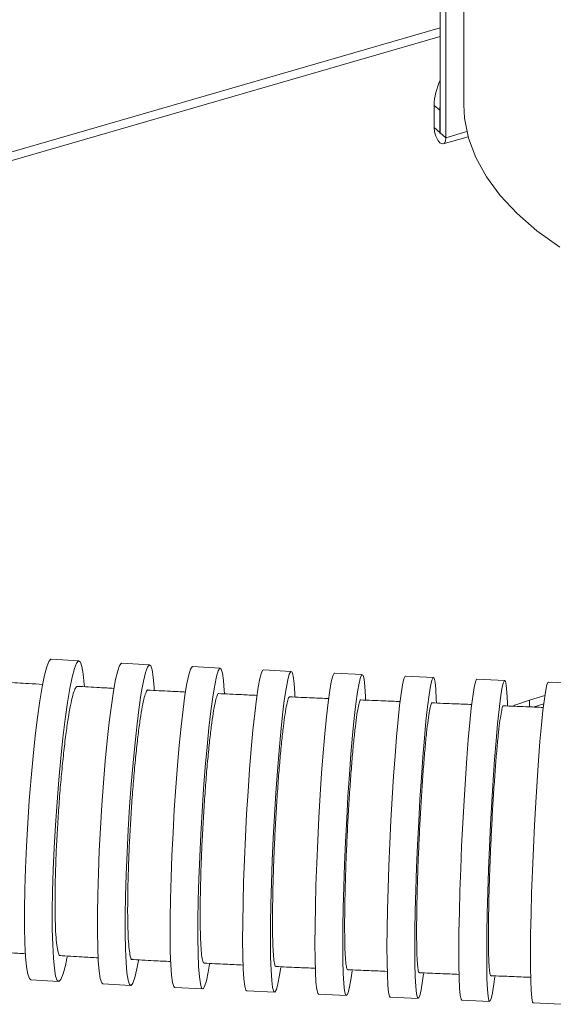
# Model space of a CAD drawing. Extents: x 21.3 to 37.8, y -22.9 to -11.3.
# Drawn here: x 25.2 to 25.4, y -20.6 to -20.2 of the extents above; entities that cross this region are included whole.
import ezdxf

# ---------------------------------------------------------------- set-up
doc = ezdxf.new("R2010")
doc.units = 0
doc.header["$LTSCALE"] = 0.2
doc.header["$MEASUREMENT"] = 0
doc.layers.add('AMR500', color=7, linetype='Continuous')

msp = doc.modelspace()

# ---------------------------------------------------------------- linework, layer by layer
at = {"layer": 'AMR500', "color": 7, "linetype": 'Continuous', "lineweight": 15}
for p, q in [((25.35579154195293, -20.0340597448124), (25.35579076584255, -20.24246103948617)), ((25.35579154195293, -20.0340597448124), (25.35579076584255, -20.24246103948617)), ((25.3474677354071, -20.2523198500367), (25.3474677354071, -20.20245519834242)), ((25.3494362393441, -20.2540246244536), (25.3494362393441, -20.20415997275932)), ((25.06706663863491, -20.29932176577647), (25.3474677354071, -20.21837694142523)), ((25.34730369341235, -20.24436423609117), (25.34533518947534, -20.24265946167428)), ((25.34533518947534, -20.24265946167428), (25.34533518947534, -20.25047301108506)), ((25.3474677354071, -20.24195760547965), (25.34730369341235, -20.24436423609117)), ((25.34730369341235, -20.24436423609117), (25.34730369341235, -20.25217778550196)), ((25.34730369341235, -20.25217778550196), (25.34533518947534, -20.25047301108506)), ((25.3474677354071, -20.2523198500367), (25.3494362393441, -20.2540246244536)), ((25.34852314099319, -20.25618897903422), (25.35731243909864, -20.25365172722064)), ((25.22006698539378, -20.43833631077168), (25.21027679590923, -20.43771177968749)), ((25.24494738708381, -20.43966292572787), (25.23514752218264, -20.43908436654245)), ((25.26988879206429, -20.44089247315489), (25.26008149525085, -20.44035246261355)), ((25.29489444114464, -20.4420438442158), (25.28508156987332, -20.44153495077747)), ((25.31995338028257, -20.44313530457827), (25.31013647587356, -20.44265007016021)), ((25.34506074870794, -20.44418603954276), (25.33524111657493, -20.44371671040326)), ((25.37022024715236, -20.44521650199467), (25.36039901900619, -20.44475507167139)), ((25.39542931719905, -20.44624693903654), (25.38560750786569, -20.44578537266497)), ((25.37897596852887, -20.45210642751462), (25.38435899571154, -20.45055248141814)), ((25.38025240797796, -20.45457924187969), (25.38395997000608, -20.4535089609122)), ((25.20307094558279, -20.55067115333378), (25.21286113506734, -20.55129568441797)), ((25.22847674702375, -20.55207660137418), (25.23827661192491, -20.5526551605596)), ((25.25385849681602, -20.55337024291369), (25.26366579362946, -20.55391025345502)), ((25.27921949094207, -20.55457202612929), (25.28903236221338, -20.55508091956762)), ((25.30454854162382, -20.55570102930832), (25.31436544603282, -20.55618626372638)), ((25.32983741997826, -20.55677662565433), (25.33965705211127, -20.55724595479384)), ((25.35508692610518, -20.55781932792641), (25.36490815425135, -20.55828075824969)), ((25.38029416592904, -20.55884957022968), (25.3901159752624, -20.55931113660126))]:
    msp.add_line(p, q, dxfattribs=at)
at = {"layer": 'AMR500', "color": 8, "linetype": 'Continuous', "lineweight": 15}
for p, q in [((25.3474677354071, -20.21533571615919), (25.06852759599638, -20.29585879844748)), ((25.34730369341235, -20.25217778550196), (25.3474677354071, -20.25213043065705)), ((25.3494362393441, -20.2540246244536), (25.35686717710802, -20.25187949749444)), ((25.37897596852887, -20.45452685229871), (25.37897596852887, -20.45210642751462))]:
    msp.add_line(p, q, dxfattribs=at)
at = {"layer": 'AMR500', "color": 7, "linetype": 'Continuous', "lineweight": 15, "flags": 128}
for points in [[(25.38960538500147, -20.2925594270996), (25.38158199289256, -20.28680127013643), (25.3745641561436, -20.28072364523221), (25.36860243842915, -20.27437034181364), (25.36373979406197, -20.26778713557746), (25.36001125850616, -20.26102145867542), (25.35744369594581, -20.25412205796467), (25.35605560572804, -20.24713864378541), (25.35579076584255, -20.24246103948617)], [(25.38960538500147, -20.2925594270996), (25.38158199289256, -20.28680127013643), (25.3745641561436, -20.28072364523221), (25.36860243842915, -20.27437034181364), (25.36373979406197, -20.26778713557746), (25.36001125850616, -20.26102145867542), (25.35744369594581, -20.25412205796467), (25.35605560572804, -20.24713864378541), (25.35579076584255, -20.24246103948617)], [(25.34533518947534, -20.25047301108506), (25.34549127639194, -20.25196732991434), (25.34593577432363, -20.25350450271785), (25.34660101248968, -20.25485050887076), (25.34738571440972, -20.25580043113787), (25.34817041632976, -20.25620965246507), (25.34883565449582, -20.2560158726149), (25.3492801524275, -20.25524859281293), (25.3494362393441, -20.2540246244536)], [(25.34730369341235, -20.25217778550196), (25.34730993688901, -20.25223755825513), (25.34732771680628, -20.25229904516727), (25.34735432633292, -20.25235288541339), (25.34738571440972, -20.25239088230407), (25.34741710248652, -20.25240725115716), (25.34744371201317, -20.25239949996315), (25.34746149193043, -20.25236880877107), (25.3474677354071, -20.2523198500367)], [(25.20097278098854, -20.5188618068383), (25.20120308995832, -20.51138001944354), (25.2015447682485, -20.50354832267877), (25.20199086027442, -20.49552614730536), (25.20253228488886, -20.48747680167987), (25.203158020248, -20.47956414726684), (25.20385532818441, -20.4719492628919), (25.20461001351936, -20.46478716564143), (25.20540671303577, -20.45822365516165), (25.20622920822899, -20.45239234559833), (25.20706075546875, -20.44741194559808), (25.20788442685124, -20.44338384174261), (25.20868345480238, -20.44039003461032), (25.20944157341729, -20.43849146948101), (25.21014334958722, -20.4377267956657), (25.21027679590923, -20.43771177968749)], [(25.21076297047309, -20.51948633792249), (25.21099327944287, -20.51200455052773), (25.21133495773305, -20.50417285376296), (25.21178104975897, -20.49615067838955), (25.21232247437341, -20.48810133276406), (25.21294820973255, -20.48018867835103), (25.21364551766895, -20.4725737939761), (25.21440020300391, -20.46541169672562), (25.21519690252033, -20.45884818624585), (25.21601939771354, -20.45301687668253), (25.2168509449533, -20.44803647668228), (25.21767461633579, -20.4440083728268), (25.21847364428693, -20.44101456569452), (25.21923176290185, -20.43911600056521), (25.21993353907177, -20.43835132674989), (25.22056468665764, -20.43873611080231), (25.22111235731468, -20.44026251962879), (25.22156540204767, -20.44289947994742), (25.22191459817232, -20.44659331085047), (25.22196053247702, -20.44728090960774)], [(25.22668036037503, -20.52056914749645), (25.22689892836869, -20.51310372453953), (25.22721751507277, -20.50528157893724), (25.2276296349807, -20.49726194701682), (25.22812689851961, -20.48920808535748), (25.22869918283784, -20.48128394735716), (25.229334837877, -20.47365084561424), (25.23002092353357, -20.46646416806815), (25.2307434730821, -20.45987021474906), (25.23148777749743, -20.45400321953116), (25.23223868488806, -20.44898261751806), (25.23298090894496, -20.44491061368854), (25.23369934012673, -20.44187010229788), (25.2343793532463, -20.43992297938986), (25.23500710519753, -20.43910888277188), (25.23514752218264, -20.43908436654245)], [(25.2364802252762, -20.52114770668187), (25.23669879326986, -20.51368228372495), (25.23701737997393, -20.50586013812266), (25.23742949988187, -20.49784050620225), (25.23792676342078, -20.4897866445429), (25.23849904773901, -20.48186250654258), (25.23913470277817, -20.47422940479967), (25.23982078843474, -20.46704272725357), (25.24054333798327, -20.46044877393448), (25.24128764239859, -20.45458177871658), (25.24203854978922, -20.44956117670349), (25.24278077384613, -20.44548917287396), (25.2434992050279, -20.4424486614833), (25.24417921814746, -20.44050153857528), (25.2448069700987, -20.4396874419573), (25.24536968166217, -20.44002294428882), (25.24585589765316, -20.44150121570988), (25.24625572011625, -20.44409216287734), (25.24656100981905, -20.44774304157854), (25.24660820159125, -20.4485584676288)], [(25.25232445884615, -20.52213808897454), (25.25253415105811, -20.5146880900304), (25.25283414428183, -20.50687519012359), (25.25321833152041, -20.49885843736565), (25.25367889182957, -20.49080102972432), (25.25420644952955, -20.48286699278356), (25.25479026506694, -20.47521784065557), (25.25541845364099, -20.46800928801938), (25.25607822714387, -20.4613880802189), (25.25675615448969, -20.45548900595095), (25.25743843503268, -20.45043215335612), (25.2581111795085, -20.44632046537046), (25.25876069277968, -20.44323764410425), (25.25937375262905, -20.44124644690834), (25.25993787892598, -20.4403874088155), (25.26008149525085, -20.44035246261355)], [(25.26213175565959, -20.52267809951586), (25.26234144787154, -20.51522810057174), (25.26264144109527, -20.50741520066492), (25.26302562833385, -20.49939844790698), (25.263486188643, -20.49134104026566), (25.26401374634299, -20.48340700332488), (25.26459756188038, -20.47575785119691), (25.26522575045443, -20.46854929856071), (25.26588552395731, -20.46192809076022), (25.26656345130313, -20.45602901649228), (25.26724573184612, -20.45097216389745), (25.26791847632194, -20.44686047591179), (25.26856798959312, -20.44377765464558), (25.26918104944248, -20.44178645744967), (25.26974517573942, -20.44092741935683), (25.27024888449933, -20.44121802790536), (25.27068192166445, -20.44265236714327), (25.27103547184686, -20.44520123805996), (25.2713023377844, -20.44881275299391), (25.27134880249164, -20.44974218377796)], [(25.277908624251, -20.52355800749671), (25.27811239863505, -20.5161204714491), (25.27839837773698, -20.50831514372857), (25.27876073984697, -20.50030091829881), (25.27919210831742, -20.49224094167845), (25.27968370173025, -20.48429929174843), (25.2802255126612, -20.47663763759949), (25.28080651140219, -20.46941194841572), (25.28141487049429, -20.46276931839174), (25.28203820550076, -20.45684497231907), (25.28266382711842, -20.45175951279935), (25.28327899949527, -20.44761646512313), (25.28387119949574, -20.44450016979356), (25.28442837163557, -20.44247406559689), (25.28493917349676, -20.44157939817175), (25.28508156987332, -20.44153495077747)], [(25.28772149552232, -20.52406690093504), (25.28792526990637, -20.51662936488743), (25.2882112490083, -20.5088240371669), (25.28857361111828, -20.50080981173714), (25.28900497958874, -20.49274983511678), (25.28949657300157, -20.48480818518676), (25.29003838393253, -20.47714653103782), (25.2906193826735, -20.46992084185406), (25.29122774176561, -20.46327821183007), (25.29185107677208, -20.4573538657574), (25.29247669838974, -20.45226840623768), (25.29309187076659, -20.44812535856147), (25.29368407076706, -20.4450090632319), (25.29424124290689, -20.44298295903522), (25.29475204476807, -20.44208829161008), (25.29520607789775, -20.44234327380526), (25.29559409949072, -20.44374271491855), (25.29590821054631, -20.44625812636455), (25.29614201666925, -20.44983830162005), (25.29618587268273, -20.45085480585946)], [(25.30342191280769, -20.52481749854659), (25.30362274118146, -20.51738738868976), (25.30389929329599, -20.50958653831041), (25.30424593934772, -20.50157375022645), (25.30465562262268, -20.49351214169631), (25.30512000315083, -20.48556582382191), (25.30562962748377, -20.47789656071988), (25.30617412113973, -20.47066047647063), (25.30674239979805, -20.46400487688236), (25.30732289494403, -20.4580652507695), (25.30790378937052, -20.45296251179126), (25.30847325774215, -20.44880053699814), (25.30901970732508, -20.44566405219478), (25.30953201398164, -20.44361690716691), (25.30999974862566, -20.44270077588382), (25.31013647587356, -20.44265007016021)], [(25.31323881721669, -20.52530273296465), (25.31343964559047, -20.51787262310783), (25.31371619770499, -20.51007177272847), (25.31406284375672, -20.50205898464451), (25.31447252703168, -20.49399737611438), (25.31493690755983, -20.48605105823997), (25.31544653189277, -20.47838179513793), (25.31599102554873, -20.47114571088869), (25.31655930420705, -20.46449011130042), (25.31713979935304, -20.45855048518757), (25.31772069377953, -20.45344774620932), (25.31829016215115, -20.4492857714162), (25.31883661173408, -20.44614928661284), (25.31934891839064, -20.44410214158498), (25.31981665303467, -20.44318601030189), (25.32023029393764, -20.44341954255459), (25.32058142056363, -20.44479798429987), (25.32086288498709, -20.44729327443891), (25.32106895740403, -20.45085461606028), (25.32110868500282, -20.45191868636335)], [(25.32885719212739, -20.52590548997276), (25.32905824283612, -20.5184757220371), (25.32933015718438, -20.51067486313008), (25.32966739978016, -20.50266171624324), (25.33006310533674, -20.49459940593917), (25.33050921843011, -20.48665205760589), (25.33099665748418, -20.47898145633719), (25.33151549964546, -20.47174375345474), (25.33205518278377, -20.46508628771738), (25.33260472050672, -20.45914458592902), (25.33315292581101, -20.45403960400358), (25.33368863881755, -20.44987526465152), (25.33420095395438, -20.4467363418131), (25.33467944196272, -20.44468673490539), (25.33511436220656, -20.44376816801445), (25.33524111657493, -20.44371671040326)], [(25.3386768242604, -20.52637481911227), (25.33887787496913, -20.51894505117661), (25.33914978931739, -20.5111441922696), (25.33948703191317, -20.50313104538274), (25.33988273746975, -20.49506873507868), (25.34032885056312, -20.48712138674539), (25.34081628961719, -20.4794507854767), (25.34133513177847, -20.47221308259424), (25.34187481491677, -20.4655556168569), (25.34242435263972, -20.45961391506852), (25.34297255794402, -20.45450893314309), (25.34350827095056, -20.45034459379103), (25.34402058608739, -20.44720567095261), (25.34449907409573, -20.44515606404489), (25.34493399433957, -20.44423749715396), (25.34531649309696, -20.44446866965278), (25.34563878379622, -20.4458448755359), (25.34589430552813, -20.44833809922022), (25.3460778566071, -20.45189758586138), (25.34611235885726, -20.45295728258087)], [(25.35421653257176, -20.5268114517234), (25.35442120903825, -20.51937298725237), (25.35469350703077, -20.51156634830389), (25.35502788334745, -20.50355045553447), (25.35541753105075, -20.49548848940496), (25.35585451803706, -20.48754456829696), (25.35632994851152, -20.47988040753588), (25.35683414408069, -20.47265202733318), (25.35735684077677, -20.46600657666486), (25.35788739800235, -20.46007933774263), (25.35841501514233, -20.45499097205822), (25.35892895143326, -20.4508450640633), (25.35941874461432, -20.44772601248886), (25.35987442390879, -20.44569731223033), (25.36028671300031, -20.44480026177471), (25.36039901900619, -20.44475507167139)], [(25.36403776071793, -20.52727288204667), (25.36424243718442, -20.51983441757564), (25.36451473517694, -20.51202777862716), (25.36484911149362, -20.50401188585774), (25.36523875919691, -20.49594991972823), (25.36567574618322, -20.48800599862024), (25.36615117665768, -20.48034183785915), (25.36665537222686, -20.47311345765645), (25.36717806892294, -20.46646800698814), (25.36770862614852, -20.46054076806591), (25.3682362432885, -20.45545240238149), (25.36875017957943, -20.45130649438658), (25.36923997276049, -20.44818744281213), (25.36969565205496, -20.44615874255361), (25.37010794114649, -20.44526169209798), (25.3704684470181, -20.44551455280565), (25.37076983080986, -20.4469121771618), (25.37100595721691, -20.44942611356495), (25.37117201938651, -20.45300518551952), (25.37120052798841, -20.45399519891016)], [(25.37949801587457, -20.52752343391654), (25.37970993495107, -20.52006547303044), (25.3799878294452, -20.51224621401313), (25.38032604222645, -20.5042248344293), (25.38071768825792, -20.49616462643554), (25.38115479475582, -20.48822967262289), (25.38162846349236, -20.48058150576844), (25.38212905193802, -20.47337582049386), (25.38264636955562, -20.46675930377187), (25.38316988525029, -20.46086664880247), (25.38368894175217, -20.45581781304781), (25.38419297256772, -20.45171557624422), (25.38467171708306, -20.44864344810315), (25.38511542944042, -20.44666396829427), (25.38551507693577, -20.44581743331813), (25.38560750786569, -20.44578537266497)], [(25.37342611187349, -20.45412261375327), (25.37374808745604, -20.4539795508136), (25.37897596852887, -20.45210642751462)], [(25.20307094558279, -20.55067115333378), (25.20257324431893, -20.55027135330315), (25.20202557366189, -20.54874494447667), (25.20157252892889, -20.54610798415804), (25.20122333280424, -20.54241415325499), (25.20098509391403, -20.53773864751256), (25.20086266211505, -20.53217664674464), (25.20085852976564, -20.52584137724737), (25.20097278098854, -20.5188618068383)], [(25.21589558247164, -20.54256200461187), (25.21525350412533, -20.54562362236285), (25.21445447617418, -20.54861742949514), (25.21369635755927, -20.55051599462445), (25.21299458138935, -20.55128066843977), (25.21236343380347, -20.55089588438734), (25.21181576314643, -20.54936947556087), (25.21136271841344, -20.54673251524224), (25.21101352228879, -20.54303868433918), (25.21077528339858, -20.53836317859675), (25.2106528515996, -20.53280117782883), (25.21064871925019, -20.52646590833156), (25.21076297047309, -20.51948633792249)], [(25.22847674702375, -20.55207660137418), (25.22805445244539, -20.55171658281323), (25.22756823645439, -20.55023831139217), (25.22716841399131, -20.54764736422472), (25.22686312428851, -20.54399648552351), (25.22665858216394, -20.53935999665067), (25.22655895150542, -20.5338322831491), (25.22656626050584, -20.52752587332508), (25.22668036037503, -20.52056914749645)], [(25.24098699476976, -20.54393382792868), (25.24044322516259, -20.54682891341351), (25.23972479398083, -20.54986942480418), (25.23904478086126, -20.55181654771219), (25.23841702891002, -20.55263064433017), (25.23785431734655, -20.55229514199866), (25.23736810135556, -20.55081687057759), (25.23696827889248, -20.54822592341014), (25.23666298918967, -20.54457504470894), (25.2364584470651, -20.53993855583609), (25.23635881640658, -20.53441084233452), (25.236366125407, -20.5281044325105), (25.2364802252762, -20.52114770668187)], [(25.25385849681602, -20.55337024291369), (25.25349840438098, -20.55304468816322), (25.25306536721586, -20.55161034892531), (25.25271181703345, -20.54906147800861), (25.25244495109591, -20.54544996307466), (25.25227020202414, -20.54084932415276), (25.25219112720532, -20.53535321698421), (25.25220933637472, -20.5290735264615), (25.25232445884615, -20.52213808897454)], [(25.26609894012146, -20.54520864989444), (25.2656361093718, -20.54794225069811), (25.26498659610063, -20.55102507196432), (25.26437353625127, -20.55301626916024), (25.26380940995433, -20.55387530725308), (25.26330570119441, -20.55358469870455), (25.2628726640293, -20.55215035946664), (25.26251911384689, -20.54960148854994), (25.26225224790935, -20.54598997361599), (25.26207749883758, -20.54138933469409), (25.26199842401876, -20.53589322752554), (25.26201663318815, -20.52961353700283), (25.26213175565959, -20.52267809951586)], [(25.27921949094207, -20.55457202612929), (25.27890785418895, -20.55427259653983), (25.27851983259599, -20.55287315542654), (25.2782057215404, -20.55035774398054), (25.27797191541746, -20.54677756872503), (25.27782317384559, -20.54220551170383), (25.27776252477426, -20.53673464681317), (25.27779120284366, -20.53047634508555), (25.277908624251, -20.52355800749671)], [(25.29123565466766, -20.54639962151661), (25.29083493259143, -20.54899940522195), (25.29024273259097, -20.55211570055152), (25.28968556045113, -20.55414180474819), (25.28917475858995, -20.55503647217333), (25.28872072546027, -20.55478148997816), (25.2883327038673, -20.55338204886487), (25.28801859281172, -20.55086663741887), (25.28778478668877, -20.54728646216336), (25.2876360451169, -20.54271440514216), (25.28757539604558, -20.5372435402515), (25.28760407411498, -20.53098523852389), (25.28772149552232, -20.52406690093504)], [(25.30454854162382, -20.55570102930832), (25.30427162796874, -20.555416791332), (25.30392050134276, -20.55403834958671), (25.3036390369193, -20.55154305944768), (25.30343296450236, -20.54798171782631), (25.30330647913208, -20.54342682336795), (25.30326215568584, -20.53797110058854), (25.3033008964612, -20.53172561227088), (25.30342191280769, -20.52481749854659)], [(25.31638660047898, -20.54751988092451), (25.31602866416424, -20.55003579688845), (25.31548221458131, -20.55317228169181), (25.31496990792475, -20.55521942671967), (25.31450217328072, -20.55613555800277), (25.31408853237775, -20.55590202575006), (25.31373740575176, -20.55452358400477), (25.3134559413283, -20.55202829386574), (25.31324986891136, -20.54846695224437), (25.31312338354108, -20.54391205778601), (25.31307906009485, -20.53845633500661), (25.31311780087021, -20.53221084668894), (25.31323881721669, -20.52530273296465)], [(25.32983741997826, -20.55677662565433), (25.32958167558925, -20.55649399554432), (25.32925938488999, -20.55511778966119), (25.32900386315807, -20.55262456597687), (25.3288203120791, -20.54906507933571), (25.32871246822373, -20.54451179062102), (25.32868252698186, -20.53905739166042), (25.32873109787082, -20.53281291828757), (25.32885719212739, -20.52590548997276)], [(25.34154433093507, -20.54858366157817), (25.34120952986866, -20.55108740054557), (25.34069721473183, -20.55422632338399), (25.34021872672349, -20.5562759302917), (25.33978380647964, -20.55719449718264), (25.33940130772226, -20.55696332468383), (25.339079017023, -20.55558711880069), (25.33882349529108, -20.55309389511638), (25.33863994421211, -20.54953440847522), (25.33853210035674, -20.54498111976053), (25.33850215911487, -20.53952672079993), (25.33855073000383, -20.53328224742708), (25.3386768242604, -20.52637481911227)], [(25.35508692610518, -20.55781932792641), (25.35483872623945, -20.55752127711543), (25.35453734244768, -20.55612365275928), (25.35430121604064, -20.55360971635614), (25.35413515387104, -20.55003064440156), (25.35404253648576, -20.54545929647936), (25.3540252493077, -20.53998873205055), (25.35408364425393, -20.53373031603111), (25.35421653257176, -20.5268114517234)], [(25.36671042768007, -20.54960582158947), (25.36637822182429, -20.55219076585778), (25.36588842864323, -20.55530981743223), (25.36543274934876, -20.55733851769075), (25.36502046025723, -20.55823556814637), (25.36465995438562, -20.5579827074387), (25.36435857059385, -20.55658508308256), (25.36412244418681, -20.55407114667941), (25.36395638201721, -20.55049207472483), (25.36386376463193, -20.54592072680263), (25.36384647745387, -20.54045016237383), (25.3639048724001, -20.53419174635438), (25.36403776071793, -20.52727288204667)], [(25.38029416592904, -20.55884957022968), (25.38003914989612, -20.558513866709), (25.37975097648403, -20.55706622729097), (25.37952794300231, -20.55450406108635), (25.37937458976949, -20.55087952641037), (25.37929403861514, -20.54626640833674), (25.37928792932849, -20.54075861664631), (25.37935638627698, -20.53446827409474), (25.37949801587457, -20.52752343391654)]]:
    msp.add_lwpolyline(points, dxfattribs=at)
at = {"layer": 'AMR500', "color": 7, "linetype": 'Continuous', "lineweight": 15}
msp.add_arc((25.36631371463418, -20.24301007745111), 0.02098145488909952, 153.9251761780753, 179.0425001778809, dxfattribs=at)
for points, knots in [([(25.20724950442205, -20.44660642706104), (25.20560542993428, -20.44651091953225), (25.20133623478285, -20.44626291356788), (25.19706956208672, -20.44600349884632), (25.19444599247643, -20.44584398518581)], [0, 0, 0, 0, 0.3851017415347147, 1, 1, 1, 1]), ([(25.21170373796813, -20.51534870324601), (25.21177415385647, -20.51287736977835), (25.21191498400486, -20.5079347599895), (25.21229165170141, -20.49998128106387), (25.21278128803075, -20.49190772921498), (25.21337733240637, -20.48390503651405), (25.21406305246328, -20.47622673995537), (25.21481416237802, -20.46909024264434), (25.21561202167275, -20.46271189404378), (25.21643031771054, -20.45724722093779), (25.2172486287906, -20.45286357674463), (25.21804175871864, -20.44966555316672), (25.21879468897647, -20.44766121446959), (25.21923812215595, -20.44742320135904), (25.21945957104214, -20.44730433849386)], [0, 0, 0, 0, 0.08413139373606954, 0.1682608420399983, 0.2524122823169042, 0.3365605745832576, 0.4202720260445872, 0.5039805558423673, 0.5870316867504527, 0.6700814345564079, 0.7526554503674903, 0.8352301575975772, 0.9177145514451319, 1, 1, 1, 1]), ([(25.23244127727599, -20.44800647804343), (25.23073110515457, -20.44791586542775), (25.22637084857693, -20.44768483941078), (25.222012776058, -20.44744386134013), (25.21936401903285, -20.44729739926206)], [0, 0, 0, 0, 0.3922182309609295, 1, 1, 1, 1]), ([(25.23733023626794, -20.51691353792228), (25.23739747212301, -20.51444501187613), (25.23753194193427, -20.5095080295005), (25.23788237257593, -20.50155235472062), (25.23833402905069, -20.49346822221617), (25.23888057653754, -20.48544949896653), (25.23950652865831, -20.47775098962123), (25.24018943129597, -20.47059403659048), (25.24091226790146, -20.46419447444848), (25.24165139649632, -20.4587030668677), (25.24238718411703, -20.45430751081411), (25.24310234775965, -20.45102491581418), (25.24376447901387, -20.4491850102847), (25.24419602176899, -20.44841025208871), (25.24437648785256, -20.44863917369913), (25.24438087661742, -20.44864474085668)], [0, 0, 0, 0, 0.08407870983153239, 0.1681550450927516, 0.2522578855020602, 0.3363569786688454, 0.419931319304515, 0.5035022565463393, 0.5863009138300089, 0.6690980447191234, 0.7513516888178836, 0.8336062517949244, 0.9157775878957609, 0.9979517904127471, 1, 1, 1, 1]), ([(25.25765027249364, -20.44928903772397), (25.25587261972008, -20.44920234881549), (25.25141363044688, -20.44898490201216), (25.24695653651282, -20.4487590366954), (25.24427633974278, -20.44862321647232)], [0, 0, 0, 0, 0.3986672011638185, 1, 1, 1, 1]), ([(25.26290214289124, -20.51836043597037), (25.26296708176275, -20.51589523704887), (25.26309695745424, -20.51096491708527), (25.26342613935523, -20.5030102164309), (25.26384636558483, -20.49491989645922), (25.26435150768822, -20.48688952277634), (25.26492715127146, -20.47917459829578), (25.2655525437314, -20.47199907857717), (25.2662120992624, -20.46557748351506), (25.26688423390287, -20.46006176702938), (25.26755120082086, -20.45563755888791), (25.26819740830824, -20.45232462080552), (25.26879384849921, -20.45044323093765), (25.26918581028002, -20.44964720248564), (25.26935079204998, -20.44987318808656), (25.2693588588188, -20.44988423763223)], [0, 0, 0, 0, 0.08396786552496319, 0.1679330783762299, 0.2519275371651165, 0.3359179128940773, 0.4193310872028692, 0.5027406287958945, 0.5853179429704689, 0.6678937117093741, 0.7498989247924438, 0.8319052372100458, 0.9138447642182856, 0.9957874474829316, 1, 1, 1, 1]), ([(25.2828786414699, -20.45047672904528), (25.28103807317718, -20.45039309656022), (25.27648837200671, -20.45018636540189), (25.27194030817402, -20.44997290207053), (25.26923215025386, -20.44984579470512)], [0, 0, 0, 0, 0.4045470732619175, 1, 1, 1, 1]), ([(25.28842437051194, -20.51968346679799), (25.28848791560133, -20.51722148452336), (25.28861500368218, -20.51229760125582), (25.28892798423288, -20.50434615250147), (25.28932339565696, -20.49625396985201), (25.28979528691858, -20.48821703046925), (25.29033012276879, -20.48049107135435), (25.29090869437155, -20.4733007946401), (25.29151654124532, -20.46686038390921), (25.29213390037845, -20.46132234536643), (25.29274444434105, -20.45687199163007), (25.29333402433959, -20.45353153064272), (25.29387619589595, -20.4516150846245), (25.29423459210069, -20.45080028762261), (25.29438583721301, -20.45102377028351), (25.2943961010908, -20.45103893638497)], [0, 0, 0, 0, 0.08382869966854072, 0.1676546317543998, 0.251510700634023, 0.3353626169476694, 0.4186215740131977, 0.5018769101237497, 0.5842935580532337, 0.6667087454874724, 0.7485632695885961, 0.8304190103409798, 0.9122297189941613, 0.9940436856196321, 1, 1, 1, 1]), ([(25.30811466722549, -20.45159160633619), (25.3062185642904, -20.45151006902142), (25.30159556104647, -20.45131126796282), (25.29697396150411, -20.45110756984024), (25.29424788917526, -20.45098741754008)], [0, 0, 0, 0, 0.410145274627719, 1, 1, 1, 1]), ([(25.31388693886596, -20.52087602648491), (25.31394998931306, -20.51841653247956), (25.31407608816883, -20.51349762398532), (25.31437790364047, -20.50555085040392), (25.31475511355561, -20.49746108987103), (25.31520190971777, -20.48942341784726), (25.31570543716547, -20.48169331820576), (25.31624783332693, -20.47449429290674), (25.31681546067757, -20.46804120056198), (25.31739010142154, -20.46248637452672), (25.3179564101656, -20.45801656538015), (25.31850142886296, -20.45465583870981), (25.31900047005612, -20.45271630286165), (25.31933099517972, -20.45188885396966), (25.31947007842902, -20.45211083554668), (25.31948096912388, -20.45212821746457)], [0, 0, 0, 0, 0.08368978113107238, 0.1673768565364284, 0.2510930225010631, 0.3348052357225405, 0.4179468441833684, 0.5010850740476468, 0.58343080778081, 0.6657752521630217, 0.7476029438133539, 0.8294318902292761, 0.9112392274634755, 0.9930497274549251, 1, 1, 1, 1]), ([(25.33335261760341, -20.45265617093077), (25.33140588541062, -20.45257543634729), (25.32672656518275, -20.45238137628554), (25.32204843651927, -20.45218442472282), (25.31931654432342, -20.45206941069137)], [0, 0, 0, 0, 0.4160288456408923, 0.9999999999999999, 0.9999999999999999, 0.9999999999999999, 0.9999999999999999]), ([(25.33928341649094, -20.52193251740771), (25.33934693087602, -20.51947417482835), (25.33947395778338, -20.51455756176964), (25.33976983741396, -20.50661604637567), (25.34013566076923, -20.49853295263473), (25.34056572207284, -20.49050110756751), (25.34104763794726, -20.4827752347377), (25.34156466636637, -20.47557561533924), (25.34210368453807, -20.46911883530567), (25.34264771684241, -20.46355625564494), (25.34318197258842, -20.45907783221741), (25.34369443103716, -20.45570852527463), (25.3441613544518, -20.45376345288647), (25.34446956236575, -20.45293309266898), (25.34459798973181, -20.45315517188336), (25.34460792018445, -20.45317234382411)], [0, 0, 0, 0, 0.08357886162724266, 0.1671552719939826, 0.2507576891433121, 0.33435662557583, 0.417447071931793, 0.5005346022982577, 0.5829281688316784, 0.6653206866579359, 0.7472719468703647, 0.829224402838706, 0.9111767100844156, 0.9931318728924688, 1, 1, 1, 1]), ([(25.35859540411907, -20.45369369475191), (25.35659990652535, -20.45361218578056), (25.35187968443383, -20.45341938151537), (25.34716046787005, -20.45322571597929), (25.34443632380809, -20.45311392352117)], [0, 0, 0, 0, 0.4227550219090807, 1, 1, 1, 1]), ([(25.36461619404228, -20.52284852512523), (25.36468120727871, -20.52038938646518), (25.36481123220641, -20.51547116759124), (25.36510663269793, -20.50753463091046), (25.36546810336053, -20.49946236853997), (25.36588999893461, -20.49144357364238), (25.36636019175845, -20.48373168986405), (25.36686282465391, -20.47654170538247), (25.36738497109218, -20.47009303681101), (25.36791058256786, -20.46453522092944), (25.36842498997495, -20.46006321825721), (25.36891686458485, -20.45670147099353), (25.36936256410377, -20.45477434463791), (25.36965384748697, -20.45395385331979), (25.36977301817869, -20.45417784175881), (25.36978032920059, -20.45419158326152)], [0, 0, 0, 0, 0.08352376452489699, 0.1670455439472618, 0.2505880901227768, 0.3341279024795715, 0.4172630367838677, 0.5003959272884178, 0.5829859041471184, 0.6655751255492023, 0.7478280296675177, 0.8300819516018988, 0.9123512298859009, 0.9946228215288075, 0.9999999999999999, 0.9999999999999999, 0.9999999999999999, 0.9999999999999999]), ([(25.38383968644084, -20.45472647645134), (25.38179685515079, -20.45464256844124), (25.3770541516838, -20.45444776487995), (25.37231229384652, -20.4542540147726), (25.36961290306003, -20.45414371891966)], [0, 0, 0, 0, 0.4307313970355171, 1, 1, 1, 1]), ([(25.21348539045002, -20.54203179194965), (25.213401618235, -20.54206751292448), (25.21309711487693, -20.54219735498232), (25.21266041086513, -20.54105609961412), (25.21219876389931, -20.5386103420282), (25.2118579903238, -20.53486191398547), (25.21165107606218, -20.5299592439851), (25.21156070019265, -20.52359167424522), (25.21165249842672, -20.51830153167768), (25.21170373795989, -20.51534870324549)], [0, 0, 0, 0, 0.05661586786411932, 0.2057928381381388, 0.3559532645819959, 0.5061186877079601, 0.6574591696739326, 0.8088020710101718, 1, 1, 1, 1]), ([(25.23885677901603, -20.54340040293599), (25.23878749989067, -20.54343747336132), (25.23852158883172, -20.54357975916536), (25.23813933217685, -20.54247706769422), (25.23773176035811, -20.54007852498341), (25.23743414543615, -20.53636926156078), (25.23725775772001, -20.53150084584239), (25.23718782627775, -20.52515561294948), (25.23727918501947, -20.51986816335798), (25.23733023626023, -20.51691353792182)], [0, 0, 0, 0, 0.05265732054142263, 0.2021123072012648, 0.3527488321319397, 0.5033911631708138, 0.6554180941382276, 0.8074477219541794, 1, 1, 1, 1]), ([(25.26420665861441, -20.54467070882292), (25.26414923851439, -20.5447083735781), (25.26391568993276, -20.54486156993525), (25.26357964195363, -20.54379295627474), (25.2632187425535, -20.54143629965736), (25.2629588827028, -20.53776096867674), (25.2628097278108, -20.53292214536823), (25.26275874483064, -20.52659803312686), (25.26285071452424, -20.52131477256417), (25.26290214288522, -20.51836043597005)], [0, 0, 0, 0, 0.04885338837692577, 0.1987046271034544, 0.3498597699439979, 0.5010211135106055, 0.6536802309100754, 0.8063420959554192, 1, 1, 1, 1]), ([(25.28953963563213, -20.54585876238961), (25.28949115779485, -20.54589649651636), (25.28928358425456, -20.54605806738498), (25.28898548135806, -20.54501512100158), (25.28866417517685, -20.54268995721713), (25.28843686543114, -20.53903938503205), (25.28831178127269, -20.53422197727525), (25.28827831301422, -20.52791470504738), (25.28837197962072, -20.5226360153826), (25.28842437050256, -20.51968346679755)], [0, 0, 0, 0, 0.04579077502710681, 0.1960680140940405, 0.3476914738322955, 0.4993211297376462, 0.6524653614566867, 0.8056121934707324, 1, 1, 1, 1]), ([(25.31484555007802, -20.54697917689789), (25.31480300087467, -20.5470168939941), (25.314614991042, -20.54718355245984), (25.31434661760316, -20.54615423379989), (25.31405801087072, -20.54384494230734), (25.31385813450143, -20.54020595532286), (25.31375399847916, -20.53539821025048), (25.31373658953319, -20.52910049780192), (25.3138330154974, -20.52382576443104), (25.31388693885346, -20.52087602648442)], [0, 0, 0, 0, 0.04406587502781581, 0.1947114666808687, 0.3466598940742986, 0.4986141216774445, 0.6520022047087175, 0.8053925705937455, 1, 1, 1, 1]), ([(25.3401171280073, -20.54804729717809), (25.34007745647023, -20.54808533969213), (25.33990259887654, -20.54825301714943), (25.33965582844819, -20.54722159257191), (25.33939321313861, -20.54490723122286), (25.33921580486866, -20.54126262272334), (25.33912964549155, -20.53644921914944), (25.33912698173489, -20.53015094673992), (25.33922733613245, -20.52487874590365), (25.33928341650475, -20.52193251740812)], [0, 0, 0, 0, 0.0442742397339185, 0.1951446198885527, 0.3471823140748964, 0.4992250275273287, 0.6525222833128234, 0.8058213671559722, 1, 1, 1, 1]), ([(25.36535576588908, -20.54908051768673), (25.36531581440722, -20.54911932881098), (25.36514762787219, -20.54928271470314), (25.36491439672929, -20.54822908934118), (25.36467129341392, -20.54588336326795), (25.36451160478526, -20.54221183323799), (25.36444067650803, -20.53737392129041), (25.36445166879927, -20.53106235048468), (25.36455726176652, -20.5257906841939), (25.36461619404506, -20.52284852512529)], [0, 0, 0, 0, 0.04700249405904294, 0.1978696720537863, 0.3496698404382961, 0.5014738730060436, 0.6542546872165909, 0.8070367790132844, 1, 1, 1, 1]), ([(25.18783348660124, -20.54069600621057), (25.19049672290974, -20.54085710801306), (25.19495057534692, -20.54112652595896), (25.19940685066575, -20.54138552208478), (25.20119844088395, -20.54148964826469)], [0, 0, 0, 0, 0.5979624035735689, 1, 1, 1, 1]), ([(25.21310603339053, -20.5421703507235), (25.21578812322879, -20.54231961740512), (25.22036444466237, -20.54257430399493), (25.22494256365941, -20.54281966822685), (25.22683753930245, -20.54292122942337)], [0, 0, 0, 0, 0.5860798628734891, 1, 1, 1, 1]), ([(25.23831306186869, -20.54352688195115), (25.24102152808629, -20.54366640160745), (25.24572333689261, -20.54390860316948), (25.25042640195878, -20.54414261455995), (25.25242027714174, -20.54424182422375)], [0, 0, 0, 0, 0.5760477146485368, 0.9999999999999999, 0.9999999999999999, 0.9999999999999999, 0.9999999999999999]), ([(25.26419984713556, -20.54481898102019), (25.26670433409109, -20.54493926249276), (25.27128724152901, -20.5451593630024), (25.27587088664714, -20.54537283623903), (25.27794964167909, -20.54546964970373)], [0, 0, 0, 0, 0.5464842983309107, 1, 1, 1, 1]), ([(25.28953346133853, -20.54600200380093), (25.29201682612908, -20.54611424554206), (25.29664359670257, -20.54632336374611), (25.30127068855847, -20.54652718874318), (25.30341424317925, -20.54662161306583)], [0, 0, 0, 0, 0.5367382607602438, 1, 1, 1, 1]), ([(25.31483979826866, -20.54711950950266), (25.31730833693641, -20.54722569637189), (25.32196372823728, -20.54742595307991), (25.32661906066826, -20.5476224276317), (25.32880588564746, -20.54771472081678)], [0, 0, 0, 0, 0.5302537441474584, 1, 1, 1, 1]), ([(25.34011153466334, -20.54818836378731), (25.3425749518615, -20.54829068066951), (25.34724643195384, -20.5484847084122), (25.35191749569395, -20.54867660119737), (25.35412536179143, -20.54876730293006)], [0, 0, 0, 0, 0.5273311989921702, 1, 1, 1, 1]), ([(25.36535003352432, -20.5492269110548), (25.36781905133467, -20.54932763221676), (25.3724925618136, -20.54951828349676), (25.37716530423269, -20.5497085788011), (25.37936943460781, -20.54979834100558)], [0, 0, 0, 0, 0.528300475944752, 1, 1, 1, 1])]:
    msp.add_open_spline(points, degree=3, knots=knots, dxfattribs=at)

doc.saveas('drawing.dxf')
